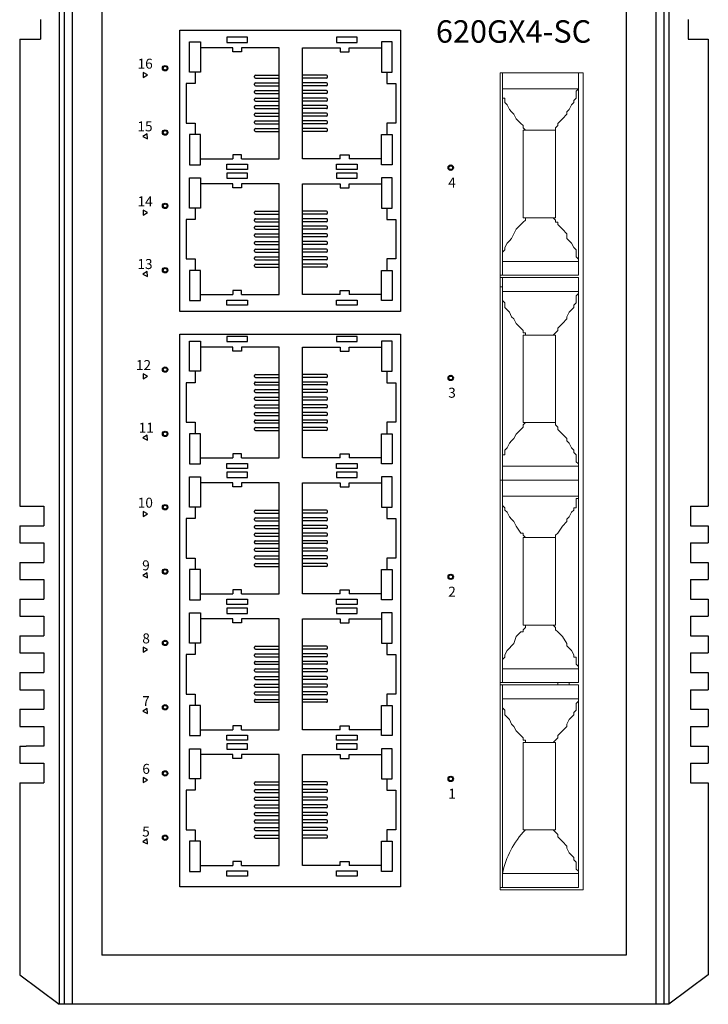
# Model space of a CAD drawing. Units: millimetres. Extents: x 75.9 to 103.3, y 36 to 55.4.
# Drawn here: x 88.4 to 91.1, y 40.6 to 44.5 of the extents above; entities that cross this region are included whole.
import ezdxf

# ---------------------------------------------------------------- set-up
doc = ezdxf.new("R2010")
doc.units = ezdxf.units.MM
doc.layers.add('DIMENISON', color=7, linetype='Continuous')
doc.layers.add('PDF2_几何图形', color=7, linetype='Continuous')
doc.styles.add('N-TRON-A', font='tahoma.ttf')
doc.styles.add('样式 1', font='msyhbd.ttf')

msp = doc.modelspace()

# ---------------------------------------------------------------- linework, layer by layer
for p, q in [((88.5297, 46.4842), (88.5297, 40.5787)), ((88.5497, 46.4842), (88.5497, 40.5787)), ((88.5827, 46.4842), (88.5827, 40.5787)), ((90.9178, 46.4842), (90.9178, 40.5787)), ((90.9508, 46.4842), (90.9508, 40.5787)), ((90.9708, 46.4842), (90.9708, 40.5787)), ((88.7007, 46.2874), (88.7007, 40.7755)), ((90.7998, 46.2874), (90.7998, 40.7755)), ((88.4558, 44.5228), (88.4558, 44.4441)), ((91.0481, 44.5228), (91.0481, 44.4441)), ((88.3723, 44.4441), (88.3723, 42.574)), ((88.3723, 44.4441), (88.4558, 44.4441)), ((91.0481, 44.4441), (91.1282, 44.4441)), ((91.1282, 44.4441), (91.1282, 42.574)), ((89.691, 44.4092), (89.8199, 44.4092)), ((89.691, 43.8651), (89.8199, 43.8651)), ((89.691, 43.211), (89.8199, 43.211)), ((89.691, 42.6669), (89.8199, 42.6669)), ((88.3723, 42.574), (88.4691, 42.574)), ((88.4691, 42.574), (88.4691, 42.4953)), ((91.0568, 42.574), (91.1282, 42.574)), ((91.0568, 42.574), (91.0568, 42.4953)), ((88.3723, 42.4953), (88.3723, 42.427)), ((88.3723, 42.4953), (88.4691, 42.4953)), ((91.0568, 42.4953), (91.1282, 42.4953)), ((91.1282, 42.4953), (91.1282, 42.427)), ((88.3723, 42.427), (88.4691, 42.427)), ((88.4691, 42.427), (88.4691, 42.3483)), ((91.0568, 42.427), (91.1282, 42.427)), ((91.0568, 42.427), (91.0568, 42.3483)), ((88.3723, 42.3483), (88.3723, 42.2799)), ((88.3723, 42.3483), (88.4691, 42.3483)), ((91.0568, 42.3483), (91.1282, 42.3483)), ((91.1282, 42.3483), (91.1282, 42.2799)), ((88.3723, 42.2799), (88.4691, 42.2799)), ((88.4691, 42.2799), (88.4691, 42.2012)), ((91.0568, 42.2799), (91.1282, 42.2799)), ((91.0568, 42.2799), (91.0568, 42.2012)), ((88.3723, 42.2012), (88.3723, 42.1329)), ((88.3723, 42.2012), (88.4691, 42.2012)), ((91.0568, 42.2012), (91.1282, 42.2012)), ((91.1282, 42.2012), (91.1282, 42.1329)), ((88.3723, 42.1329), (88.4691, 42.1329)), ((88.4691, 42.1329), (88.4691, 42.0542)), ((89.691, 42.1228), (89.8199, 42.1228)), ((91.0568, 42.1329), (91.1282, 42.1329)), ((91.0568, 42.1329), (91.0568, 42.0542)), ((88.3723, 42.0542), (88.3723, 41.9858)), ((88.3723, 42.0542), (88.4691, 42.0542)), ((91.0568, 42.0542), (91.1282, 42.0542)), ((91.1282, 42.0542), (91.1282, 41.9858)), ((88.3723, 41.9858), (88.4691, 41.9858)), ((88.4691, 41.9858), (88.4691, 41.9071)), ((91.0568, 41.9858), (91.1282, 41.9858)), ((91.0568, 41.9858), (91.0568, 41.9071)), ((88.3723, 41.9071), (88.3723, 41.8388)), ((88.3723, 41.9071), (88.4691, 41.9071)), ((91.0568, 41.9071), (91.1282, 41.9071)), ((91.1282, 41.9071), (91.1282, 41.8388)), ((88.3723, 41.8388), (88.4691, 41.8388)), ((88.4691, 41.8388), (88.4691, 41.7601)), ((91.0568, 41.8388), (91.1282, 41.8388)), ((91.0568, 41.8388), (91.0568, 41.7601)), ((88.3723, 41.7601), (88.3723, 41.6918)), ((88.3723, 41.7601), (88.4691, 41.7601)), ((91.0568, 41.7601), (91.1282, 41.7601)), ((91.1282, 41.7601), (91.1282, 41.6918)), ((88.3723, 41.6918), (88.4691, 41.6918)), ((88.4691, 41.6918), (88.4691, 41.6131)), ((91.0568, 41.6918), (91.1282, 41.6918)), ((91.0568, 41.6918), (91.0568, 41.6131)), ((88.3723, 41.6131), (88.3723, 41.5447)), ((88.3723, 41.6131), (88.3977, 41.6131)), ((88.4691, 41.6131), (88.3977, 41.6131)), ((91.0568, 41.6131), (91.1282, 41.6131)), ((91.1282, 41.6131), (91.1282, 41.5447)), ((89.691, 41.5786), (89.8199, 41.5786)), ((88.3723, 41.5447), (88.4691, 41.5447)), ((88.4691, 41.5447), (88.4691, 41.466)), ((91.0568, 41.5447), (91.1282, 41.5447)), ((91.0568, 41.5447), (91.0568, 41.466)), ((88.3723, 41.466), (88.3723, 40.6967)), ((88.3723, 41.466), (88.4691, 41.466)), ((91.0568, 41.466), (91.1282, 41.466)), ((91.1282, 41.466), (91.1282, 40.6967)), ((90.7998, 40.7755), (88.7007, 40.7755)), ((88.3723, 40.6967), (88.5297, 40.5787)), ((91.1282, 40.6967), (90.9708, 40.5787)), ((90.9708, 40.5787), (88.5297, 40.5787))]:
    msp.add_line(p, q)
for points in [[(89.8963, 43.3529), (89.0137, 43.3529), (89.0137, 44.4797), (89.8963, 44.4797)], [(89.2006, 44.4518), (89.2006, 44.4309), (89.2841, 44.4309), (89.2841, 44.4518)], [(89.6399, 44.4518), (89.6399, 44.4309), (89.7235, 44.4309), (89.7235, 44.4518)], [(88.8834, 44.3011), (88.8658, 44.3112), (88.8658, 44.2909)], [(88.8837, 44.0451), (88.8824, 44.0654), (88.8655, 44.0541)], [(89.2006, 43.9225), (89.2006, 43.9434), (89.2841, 43.9434), (89.2841, 43.9225)], [(89.6399, 43.9225), (89.6399, 43.9434), (89.7235, 43.9434), (89.7235, 43.9225)], [(89.2006, 43.9077), (89.2006, 43.8868), (89.2841, 43.8868), (89.2841, 43.9077)], [(89.6399, 43.9077), (89.6399, 43.8868), (89.7235, 43.8868), (89.7235, 43.9077)], [(88.8834, 43.7496), (88.8658, 43.7598), (88.8658, 43.7395)], [(88.8837, 43.4937), (88.8824, 43.514), (88.8655, 43.5026)], [(89.2006, 43.3783), (89.2006, 43.3992), (89.2841, 43.3992), (89.2841, 43.3783)], [(89.6399, 43.3783), (89.6399, 43.3992), (89.7235, 43.3992), (89.7235, 43.3783)], [(89.8966, 41.0489), (89.0137, 41.0489), (89.0137, 43.2633), (89.8966, 43.2633)], [(89.2006, 43.2536), (89.2006, 43.2327), (89.2841, 43.2327), (89.2841, 43.2536)], [(89.6399, 43.2536), (89.6399, 43.2327), (89.7235, 43.2327), (89.7235, 43.2536)], [(88.8834, 43.094), (88.8658, 43.1041), (88.8658, 43.0838)], [(88.8837, 42.8381), (88.8824, 42.8583), (88.8655, 42.847)], [(89.2006, 42.7243), (89.2006, 42.7451), (89.2841, 42.7451), (89.2841, 42.7243)], [(89.2006, 42.7095), (89.2006, 42.6886), (89.2841, 42.6886), (89.2841, 42.7095)], [(89.6399, 42.7243), (89.6399, 42.7451), (89.7235, 42.7451), (89.7235, 42.7243)], [(89.6399, 42.7095), (89.6399, 42.6886), (89.7235, 42.6886), (89.7235, 42.7095)], [(88.8834, 42.5428), (88.8658, 42.5529), (88.8658, 42.5326)], [(88.8837, 42.2869), (88.8824, 42.3071), (88.8655, 42.2958)], [(89.2006, 42.1801), (89.2006, 42.201), (89.2841, 42.201), (89.2841, 42.1801)], [(89.6399, 42.1801), (89.6399, 42.201), (89.7235, 42.201), (89.7235, 42.1801)], [(89.2006, 42.1654), (89.2006, 42.1445), (89.2841, 42.1445), (89.2841, 42.1654)], [(89.6399, 42.1654), (89.6399, 42.1445), (89.7235, 42.1445), (89.7235, 42.1654)], [(88.8834, 41.9992), (88.8658, 42.0093), (88.8658, 41.989)], [(88.8837, 41.7433), (88.8824, 41.7635), (88.8655, 41.7522)], [(89.2006, 41.636), (89.2006, 41.6569), (89.2841, 41.6569), (89.2841, 41.636)], [(89.6399, 41.636), (89.6399, 41.6569), (89.7235, 41.6569), (89.7235, 41.636)], [(89.2006, 41.6213), (89.2006, 41.6004), (89.2841, 41.6004), (89.2841, 41.6213)], [(89.6399, 41.6213), (89.6399, 41.6004), (89.7235, 41.6004), (89.7235, 41.6213)], [(88.8834, 41.4767), (88.8658, 41.4869), (88.8658, 41.4666)], [(88.8837, 41.2208), (88.8824, 41.2411), (88.8655, 41.2298)], [(89.2006, 41.0919), (89.2006, 41.1128), (89.2841, 41.1128), (89.2841, 41.0919)], [(89.6399, 41.0919), (89.6399, 41.1128), (89.7235, 41.1128), (89.7235, 41.0919)]]:
    msp.add_lwpolyline(points, close=True)
for centre, radius in [((88.9543, 44.3279), 0.0108), ((88.9543, 44.3279), 0.00768), ((88.9543, 44.0702), 0.0108), ((88.9543, 44.0702), 0.00768), ((90.0972, 43.9294), 0.0108), ((90.0972, 43.9294), 0.00768), ((88.9543, 43.7764), 0.0108), ((88.9543, 43.7764), 0.00768), ((88.9543, 43.5188), 0.0108), ((88.9543, 43.5188), 0.00768), ((88.9543, 43.1208), 0.0108), ((88.9543, 43.1208), 0.00768), ((90.0972, 43.0874), 0.0108), ((90.0972, 43.0874), 0.00768), ((88.9543, 42.8632), 0.0108), ((88.9543, 42.8632), 0.00768), ((88.9543, 42.5696), 0.0108), ((88.9543, 42.5696), 0.00768), ((88.9543, 42.3119), 0.0108), ((88.9543, 42.3119), 0.00768), ((90.0972, 42.2907), 0.0108), ((90.0972, 42.2907), 0.00768), ((88.9543, 42.026), 0.0108), ((88.9543, 42.026), 0.00768), ((88.9543, 41.7683), 0.0108), ((88.9543, 41.7683), 0.00768), ((88.9543, 41.5035), 0.0108), ((88.9543, 41.5035), 0.00768), ((90.0972, 41.4816), 0.0108), ((90.0972, 41.4816), 0.00768), ((88.9543, 41.2459), 0.0108), ((88.9543, 41.2459), 0.00768)]:
    msp.add_circle(centre, radius)
at = {"layer": 'DIMENISON', "linetype": 'Continuous'}
for p, q in [((89.312, 44.2917), (89.312, 44.2957)), ((89.316, 44.2996), (89.4112, 44.2996)), ((89.316, 44.2877), (89.4112, 44.2877)), ((89.5998, 44.2996), (89.5047, 44.2996)), ((89.5998, 44.2877), (89.5047, 44.2877)), ((89.6038, 44.2917), (89.6038, 44.2957)), ((89.312, 44.2613), (89.312, 44.2652)), ((89.316, 44.2692), (89.4112, 44.2692)), ((89.316, 44.2573), (89.4112, 44.2573)), ((89.5998, 44.2692), (89.5047, 44.2692)), ((89.5998, 44.2573), (89.5047, 44.2573)), ((89.6038, 44.2613), (89.6038, 44.2652)), ((89.312, 44.2308), (89.312, 44.2348)), ((89.316, 44.2387), (89.4112, 44.2387)), ((89.316, 44.2269), (89.4112, 44.2269)), ((89.316, 44.2083), (89.4112, 44.2083)), ((89.5998, 44.2387), (89.5047, 44.2387)), ((89.5998, 44.2269), (89.5047, 44.2269)), ((89.5998, 44.2083), (89.5047, 44.2083)), ((89.6038, 44.2308), (89.6038, 44.2348)), ((89.312, 44.2004), (89.312, 44.2043)), ((89.312, 44.1699), (89.312, 44.1739)), ((89.316, 44.1964), (89.4112, 44.1964)), ((89.316, 44.1779), (89.4112, 44.1779)), ((89.5998, 44.1964), (89.5047, 44.1964)), ((89.5998, 44.1779), (89.5047, 44.1779)), ((89.6038, 44.2004), (89.6038, 44.2043)), ((89.6038, 44.1699), (89.6038, 44.1739)), ((89.312, 44.1395), (89.312, 44.1435)), ((89.316, 44.166), (89.4112, 44.166)), ((89.316, 44.1474), (89.4112, 44.1474)), ((89.316, 44.1355), (89.4112, 44.1355)), ((89.5998, 44.166), (89.5047, 44.166)), ((89.5998, 44.1474), (89.5047, 44.1474)), ((89.5998, 44.1355), (89.5047, 44.1355)), ((89.6038, 44.1395), (89.6038, 44.1435)), ((89.312, 44.109), (89.312, 44.113)), ((89.316, 44.117), (89.4112, 44.117)), ((89.316, 44.1051), (89.4112, 44.1051)), ((89.5998, 44.117), (89.5047, 44.117)), ((89.5998, 44.1051), (89.5047, 44.1051)), ((89.6038, 44.109), (89.6038, 44.113)), ((89.312, 44.0786), (89.312, 44.0826)), ((89.316, 44.0865), (89.4112, 44.0865)), ((89.316, 44.0746), (89.4112, 44.0746)), ((89.5998, 44.0865), (89.5047, 44.0865)), ((89.5998, 44.0746), (89.5047, 44.0746)), ((89.6038, 44.0786), (89.6038, 44.0826)), ((89.312, 43.7476), (89.312, 43.7515)), ((89.316, 43.7555), (89.4112, 43.7555)), ((89.316, 43.7436), (89.4112, 43.7436)), ((89.5998, 43.7555), (89.5047, 43.7555)), ((89.5998, 43.7436), (89.5047, 43.7436)), ((89.6038, 43.7476), (89.6038, 43.7515)), ((89.312, 43.7171), (89.312, 43.7211)), ((89.316, 43.7251), (89.4112, 43.7251)), ((89.316, 43.7132), (89.4112, 43.7132)), ((89.316, 43.6946), (89.4112, 43.6946)), ((89.5998, 43.7251), (89.5047, 43.7251)), ((89.5998, 43.7132), (89.5047, 43.7132)), ((89.5998, 43.6946), (89.5047, 43.6946)), ((89.6038, 43.7171), (89.6038, 43.7211)), ((89.312, 43.6867), (89.312, 43.6907)), ((89.312, 43.6563), (89.312, 43.6602)), ((89.316, 43.6827), (89.4112, 43.6827)), ((89.316, 43.6642), (89.4112, 43.6642)), ((89.5998, 43.6827), (89.5047, 43.6827)), ((89.5998, 43.6642), (89.5047, 43.6642)), ((89.6038, 43.6867), (89.6038, 43.6907)), ((89.6038, 43.6563), (89.6038, 43.6602)), ((89.312, 43.6258), (89.312, 43.6298)), ((89.316, 43.6523), (89.4112, 43.6523)), ((89.316, 43.6337), (89.4112, 43.6337)), ((89.316, 43.6219), (89.4112, 43.6219)), ((89.5998, 43.6523), (89.5047, 43.6523)), ((89.5998, 43.6337), (89.5047, 43.6337)), ((89.5998, 43.6219), (89.5047, 43.6219)), ((89.6038, 43.6258), (89.6038, 43.6298)), ((89.312, 43.5954), (89.312, 43.5993)), ((89.316, 43.6033), (89.4112, 43.6033)), ((89.316, 43.5914), (89.4112, 43.5914)), ((89.5998, 43.6033), (89.5047, 43.6033)), ((89.5998, 43.5914), (89.5047, 43.5914)), ((89.6038, 43.5954), (89.6038, 43.5993)), ((89.312, 43.5649), (89.312, 43.5689)), ((89.312, 43.5345), (89.312, 43.5385)), ((89.316, 43.5729), (89.4112, 43.5729)), ((89.316, 43.561), (89.4112, 43.561)), ((89.316, 43.5424), (89.4112, 43.5424)), ((89.5998, 43.5729), (89.5047, 43.5729)), ((89.5998, 43.561), (89.5047, 43.561)), ((89.5998, 43.5424), (89.5047, 43.5424)), ((89.6038, 43.5649), (89.6038, 43.5689)), ((89.6038, 43.5345), (89.6038, 43.5385)), ((89.316, 43.5305), (89.4112, 43.5305)), ((89.5998, 43.5305), (89.5047, 43.5305)), ((89.312, 43.0935), (89.312, 43.0975)), ((89.312, 43.0631), (89.312, 43.067)), ((89.316, 43.1014), (89.4112, 43.1014)), ((89.316, 43.0895), (89.4112, 43.0895)), ((89.316, 43.071), (89.4112, 43.071)), ((89.5998, 43.1014), (89.5047, 43.1014)), ((89.5998, 43.0895), (89.5047, 43.0895)), ((89.5998, 43.071), (89.5047, 43.071)), ((89.6038, 43.0935), (89.6038, 43.0975)), ((89.6038, 43.0631), (89.6038, 43.067)), ((89.312, 43.0326), (89.312, 43.0366)), ((89.316, 43.0591), (89.4112, 43.0591)), ((89.316, 43.0405), (89.4112, 43.0405)), ((89.316, 43.0286), (89.4112, 43.0286)), ((89.5998, 43.0591), (89.5047, 43.0591)), ((89.5998, 43.0405), (89.5047, 43.0405)), ((89.5998, 43.0286), (89.5047, 43.0286)), ((89.6038, 43.0326), (89.6038, 43.0366)), ((89.312, 43.0022), (89.312, 43.0061)), ((89.316, 43.0101), (89.4112, 43.0101)), ((89.316, 42.9982), (89.4112, 42.9982)), ((89.5998, 43.0101), (89.5047, 43.0101)), ((89.5998, 42.9982), (89.5047, 42.9982)), ((89.6038, 43.0022), (89.6038, 43.0061)), ((89.312, 42.9717), (89.312, 42.9757)), ((89.312, 42.9413), (89.312, 42.9453)), ((89.316, 42.9797), (89.4112, 42.9797)), ((89.316, 42.9678), (89.4112, 42.9678)), ((89.316, 42.9492), (89.4112, 42.9492)), ((89.5998, 42.9797), (89.5047, 42.9797)), ((89.5998, 42.9678), (89.5047, 42.9678)), ((89.5998, 42.9492), (89.5047, 42.9492)), ((89.6038, 42.9717), (89.6038, 42.9757)), ((89.6038, 42.9413), (89.6038, 42.9453)), ((89.312, 42.9108), (89.312, 42.9148)), ((89.316, 42.9373), (89.4112, 42.9373)), ((89.316, 42.9188), (89.4112, 42.9188)), ((89.316, 42.9069), (89.4112, 42.9069)), ((89.5998, 42.9373), (89.5047, 42.9373)), ((89.5998, 42.9188), (89.5047, 42.9188)), ((89.5998, 42.9069), (89.5047, 42.9069)), ((89.6038, 42.9108), (89.6038, 42.9148)), ((89.312, 42.8804), (89.312, 42.8844)), ((89.316, 42.8883), (89.4112, 42.8883)), ((89.316, 42.8764), (89.4112, 42.8764)), ((89.5998, 42.8883), (89.5047, 42.8883)), ((89.5998, 42.8764), (89.5047, 42.8764)), ((89.6038, 42.8804), (89.6038, 42.8844)), ((89.312, 42.5494), (89.312, 42.5533)), ((89.316, 42.5573), (89.4112, 42.5573)), ((89.5998, 42.5573), (89.5047, 42.5573)), ((89.6038, 42.5494), (89.6038, 42.5533)), ((89.312, 42.5189), (89.312, 42.5229)), ((89.316, 42.5454), (89.4112, 42.5454)), ((89.316, 42.5269), (89.4112, 42.5269)), ((89.316, 42.515), (89.4112, 42.515)), ((89.5998, 42.5454), (89.5047, 42.5454)), ((89.5998, 42.5269), (89.5047, 42.5269)), ((89.5998, 42.515), (89.5047, 42.515)), ((89.6038, 42.5189), (89.6038, 42.5229)), ((89.312, 42.4885), (89.312, 42.4925)), ((89.316, 42.4964), (89.4112, 42.4964)), ((89.316, 42.4845), (89.4112, 42.4845)), ((89.5998, 42.4964), (89.5047, 42.4964)), ((89.5998, 42.4845), (89.5047, 42.4845)), ((89.6038, 42.4885), (89.6038, 42.4925)), ((89.312, 42.4581), (89.312, 42.462)), ((89.312, 42.4276), (89.312, 42.4316)), ((89.316, 42.466), (89.4112, 42.466)), ((89.316, 42.4541), (89.4112, 42.4541)), ((89.316, 42.4355), (89.4112, 42.4355)), ((89.5998, 42.466), (89.5047, 42.466)), ((89.5998, 42.4541), (89.5047, 42.4541)), ((89.5998, 42.4355), (89.5047, 42.4355)), ((89.6038, 42.4581), (89.6038, 42.462)), ((89.6038, 42.4276), (89.6038, 42.4316)), ((89.312, 42.3972), (89.312, 42.4011)), ((89.316, 42.4236), (89.4112, 42.4236)), ((89.316, 42.4051), (89.4112, 42.4051)), ((89.316, 42.3932), (89.4112, 42.3932)), ((89.5998, 42.4236), (89.5047, 42.4236)), ((89.5998, 42.4051), (89.5047, 42.4051)), ((89.5998, 42.3932), (89.5047, 42.3932)), ((89.6038, 42.3972), (89.6038, 42.4011)), ((89.312, 42.3667), (89.312, 42.3707)), ((89.316, 42.3747), (89.4112, 42.3747)), ((89.316, 42.3628), (89.4112, 42.3628)), ((89.5998, 42.3747), (89.5047, 42.3747)), ((89.5998, 42.3628), (89.5047, 42.3628)), ((89.6038, 42.3667), (89.6038, 42.3707)), ((89.312, 42.3363), (89.312, 42.3402)), ((89.316, 42.3442), (89.4112, 42.3442)), ((89.316, 42.3323), (89.4112, 42.3323)), ((89.5998, 42.3442), (89.5047, 42.3442)), ((89.5998, 42.3323), (89.5047, 42.3323)), ((89.6038, 42.3363), (89.6038, 42.3402)), ((89.312, 42.0053), (89.312, 42.0092)), ((89.316, 42.0132), (89.4112, 42.0132)), ((89.316, 42.0013), (89.4112, 42.0013)), ((89.5998, 42.0132), (89.5047, 42.0132)), ((89.5998, 42.0013), (89.5047, 42.0013)), ((89.6038, 42.0053), (89.6038, 42.0092)), ((89.312, 41.9748), (89.312, 41.9788)), ((89.316, 41.9828), (89.4112, 41.9828)), ((89.316, 41.9709), (89.4112, 41.9709)), ((89.5998, 41.9828), (89.5047, 41.9828)), ((89.5998, 41.9709), (89.5047, 41.9709)), ((89.6038, 41.9748), (89.6038, 41.9788)), ((89.312, 41.9444), (89.312, 41.9483)), ((89.316, 41.9523), (89.4112, 41.9523)), ((89.316, 41.9404), (89.4112, 41.9404)), ((89.316, 41.9219), (89.4112, 41.9219)), ((89.5998, 41.9523), (89.5047, 41.9523)), ((89.5998, 41.9404), (89.5047, 41.9404)), ((89.5998, 41.9219), (89.5047, 41.9219)), ((89.6038, 41.9444), (89.6038, 41.9483)), ((89.312, 41.9139), (89.312, 41.9179)), ((89.312, 41.8835), (89.312, 41.8875)), ((89.316, 41.91), (89.4112, 41.91)), ((89.316, 41.8914), (89.4112, 41.8914)), ((89.316, 41.8795), (89.4112, 41.8795)), ((89.5998, 41.91), (89.5047, 41.91)), ((89.5998, 41.8914), (89.5047, 41.8914)), ((89.5998, 41.8795), (89.5047, 41.8795)), ((89.6038, 41.9139), (89.6038, 41.9179)), ((89.6038, 41.8835), (89.6038, 41.8875)), ((89.312, 41.8531), (89.312, 41.857)), ((89.316, 41.861), (89.4112, 41.861)), ((89.316, 41.8491), (89.4112, 41.8491)), ((89.5998, 41.861), (89.5047, 41.861)), ((89.5998, 41.8491), (89.5047, 41.8491)), ((89.6038, 41.8531), (89.6038, 41.857)), ((89.312, 41.8226), (89.312, 41.8266)), ((89.316, 41.8305), (89.4112, 41.8305)), ((89.316, 41.8186), (89.4112, 41.8186)), ((89.5998, 41.8305), (89.5047, 41.8305)), ((89.5998, 41.8186), (89.5047, 41.8186)), ((89.6038, 41.8226), (89.6038, 41.8266)), ((89.312, 41.7922), (89.312, 41.7961)), ((89.316, 41.8001), (89.4112, 41.8001)), ((89.316, 41.7882), (89.4112, 41.7882)), ((89.5998, 41.8001), (89.5047, 41.8001)), ((89.5998, 41.7882), (89.5047, 41.7882)), ((89.6038, 41.7922), (89.6038, 41.7961)), ((89.312, 41.4611), (89.312, 41.4651)), ((89.316, 41.4691), (89.4112, 41.4691)), ((89.316, 41.4572), (89.4112, 41.4572)), ((89.5998, 41.4691), (89.5047, 41.4691)), ((89.5998, 41.4572), (89.5047, 41.4572)), ((89.6038, 41.4611), (89.6038, 41.4651)), ((89.312, 41.4307), (89.312, 41.4347)), ((89.316, 41.4386), (89.4112, 41.4386)), ((89.316, 41.4267), (89.4112, 41.4267)), ((89.316, 41.4082), (89.4112, 41.4082)), ((89.5998, 41.4386), (89.5047, 41.4386)), ((89.5998, 41.4267), (89.5047, 41.4267)), ((89.5998, 41.4082), (89.5047, 41.4082)), ((89.6038, 41.4307), (89.6038, 41.4347)), ((89.312, 41.4003), (89.312, 41.4042)), ((89.312, 41.3698), (89.312, 41.3738)), ((89.316, 41.3963), (89.4112, 41.3963)), ((89.316, 41.3777), (89.4112, 41.3777)), ((89.5998, 41.3963), (89.5047, 41.3963)), ((89.5998, 41.3777), (89.5047, 41.3777)), ((89.6038, 41.4003), (89.6038, 41.4042)), ((89.6038, 41.3698), (89.6038, 41.3738)), ((89.312, 41.3394), (89.312, 41.3433)), ((89.316, 41.3659), (89.4112, 41.3659)), ((89.316, 41.3473), (89.4112, 41.3473)), ((89.316, 41.3354), (89.4112, 41.3354)), ((89.5998, 41.3659), (89.5047, 41.3659)), ((89.5998, 41.3473), (89.5047, 41.3473)), ((89.5998, 41.3354), (89.5047, 41.3354)), ((89.6038, 41.3394), (89.6038, 41.3433)), ((89.312, 41.3089), (89.312, 41.3129)), ((89.316, 41.3169), (89.4112, 41.3169)), ((89.316, 41.305), (89.4112, 41.305)), ((89.5998, 41.3169), (89.5047, 41.3169)), ((89.5998, 41.305), (89.5047, 41.305)), ((89.6038, 41.3089), (89.6038, 41.3129)), ((89.312, 41.2785), (89.312, 41.2825)), ((89.312, 41.248), (89.312, 41.252)), ((89.316, 41.2864), (89.4112, 41.2864)), ((89.316, 41.2745), (89.4112, 41.2745)), ((89.316, 41.256), (89.4112, 41.256)), ((89.5998, 41.2864), (89.5047, 41.2864)), ((89.5998, 41.2745), (89.5047, 41.2745)), ((89.5998, 41.256), (89.5047, 41.256)), ((89.6038, 41.2785), (89.6038, 41.2825)), ((89.6038, 41.248), (89.6038, 41.252)), ((89.316, 41.2441), (89.4112, 41.2441)), ((89.5998, 41.2441), (89.5047, 41.2441))]:
    msp.add_line(p, q, dxfattribs=at)
for points in [[(89.0523, 44.312), (89.0523, 44.433), (89.0959, 44.433), (89.0959, 44.312)], [(89.8635, 44.312), (89.8635, 44.433), (89.8199, 44.433), (89.8199, 44.312)], [(89.0523, 44.0622), (89.0523, 43.9413), (89.0959, 43.9413), (89.0959, 44.0622)], [(89.8635, 44.0622), (89.8635, 43.9413), (89.8199, 43.9413), (89.8199, 44.0622)], [(89.0523, 43.7679), (89.0523, 43.8889), (89.0959, 43.8889), (89.0959, 43.7679)], [(89.8635, 43.7679), (89.8635, 43.8889), (89.8199, 43.8889), (89.8199, 43.7679)], [(89.0523, 43.5181), (89.0523, 43.3972), (89.0959, 43.3972), (89.0959, 43.5181)], [(89.8635, 43.5181), (89.8635, 43.3972), (89.8199, 43.3972), (89.8199, 43.5181)], [(89.0523, 43.1138), (89.0523, 43.2348), (89.0959, 43.2348), (89.0959, 43.1138)], [(89.8635, 43.1138), (89.8635, 43.2348), (89.8199, 43.2348), (89.8199, 43.1138)], [(89.0523, 42.864), (89.0523, 42.7431), (89.0959, 42.7431), (89.0959, 42.864)], [(89.8635, 42.864), (89.8635, 42.7431), (89.8199, 42.7431), (89.8199, 42.864)], [(89.0523, 42.5697), (89.0523, 42.6907), (89.0959, 42.6907), (89.0959, 42.5697)], [(89.8635, 42.5697), (89.8635, 42.6907), (89.8199, 42.6907), (89.8199, 42.5697)], [(89.0523, 42.3199), (89.0523, 42.199), (89.0959, 42.199), (89.0959, 42.3199)], [(89.8635, 42.3199), (89.8635, 42.199), (89.8199, 42.199), (89.8199, 42.3199)], [(89.0523, 42.0256), (89.0523, 42.1465), (89.0959, 42.1465), (89.0959, 42.0256)], [(89.8635, 42.0256), (89.8635, 42.1465), (89.8199, 42.1465), (89.8199, 42.0256)], [(89.0523, 41.7758), (89.0523, 41.6549), (89.0959, 41.6549), (89.0959, 41.7758)], [(89.8635, 41.7758), (89.8635, 41.6549), (89.8199, 41.6549), (89.8199, 41.7758)], [(89.0523, 41.4815), (89.0523, 41.6024), (89.0959, 41.6024), (89.0959, 41.4815)], [(89.8635, 41.4815), (89.8635, 41.6024), (89.8199, 41.6024), (89.8199, 41.4815)], [(89.0523, 41.2317), (89.0523, 41.1107), (89.0959, 41.1107), (89.0959, 41.2317)], [(89.8635, 41.2317), (89.8635, 41.1107), (89.8199, 41.1107), (89.8199, 41.2317)]]:
    msp.add_lwpolyline(points, close=True, dxfattribs=at)
for points in [[(89.2248, 44.4092), (89.0959, 44.4092)], [(89.2605, 44.4092), (89.2605, 44.3932), (89.2248, 44.3932), (89.2248, 44.4092)], [(89.2605, 43.9651), (89.4112, 43.9651), (89.4112, 44.4092), (89.2605, 44.4092)], [(89.6553, 43.9651), (89.5047, 43.9651), (89.5047, 44.4092), (89.6553, 44.4092)], [(89.6553, 44.4092), (89.6553, 44.3932), (89.691, 44.3932), (89.691, 44.4092)], [(89.0741, 44.312), (89.0741, 44.2664), (89.0384, 44.2664), (89.0384, 44.1078), (89.0741, 44.1078), (89.0741, 44.0622)], [(89.8417, 44.312), (89.8417, 44.2664), (89.8774, 44.2664), (89.8774, 44.1078), (89.8417, 44.1078), (89.8417, 44.0622)], [(89.2605, 43.9651), (89.2605, 43.981), (89.2248, 43.981), (89.2248, 43.9651)], [(89.6553, 43.9651), (89.6553, 43.981), (89.691, 43.981), (89.691, 43.9651)], [(89.0959, 43.9651), (89.2248, 43.9651)], [(89.8199, 43.9651), (89.691, 43.9651)], [(89.2248, 43.8651), (89.0959, 43.8651)], [(89.2605, 43.8651), (89.2605, 43.8491), (89.2248, 43.8491), (89.2248, 43.8651)], [(89.2605, 43.421), (89.4112, 43.421), (89.4112, 43.8651), (89.2605, 43.8651)], [(89.6553, 43.421), (89.5047, 43.421), (89.5047, 43.8651), (89.6553, 43.8651)], [(89.6553, 43.8651), (89.6553, 43.8491), (89.691, 43.8491), (89.691, 43.8651)], [(89.0741, 43.7679), (89.0741, 43.7223), (89.0384, 43.7223), (89.0384, 43.5637), (89.0741, 43.5637), (89.0741, 43.5181)], [(89.8417, 43.7679), (89.8417, 43.7223), (89.8774, 43.7223), (89.8774, 43.5637), (89.8417, 43.5637), (89.8417, 43.5181)], [(89.0959, 43.421), (89.2248, 43.421)], [(89.2605, 43.421), (89.2605, 43.4369), (89.2248, 43.4369), (89.2248, 43.421)], [(89.6553, 43.421), (89.6553, 43.4369), (89.691, 43.4369), (89.691, 43.421)], [(89.8199, 43.421), (89.691, 43.421)], [(89.2248, 43.211), (89.0959, 43.211)], [(89.2605, 43.211), (89.2605, 43.195), (89.2248, 43.195), (89.2248, 43.211)], [(89.2605, 42.7669), (89.4112, 42.7669), (89.4112, 43.211), (89.2605, 43.211)], [(89.6553, 42.7669), (89.5047, 42.7669), (89.5047, 43.211), (89.6553, 43.211)], [(89.6553, 43.211), (89.6553, 43.195), (89.691, 43.195), (89.691, 43.211)], [(89.0741, 43.1138), (89.0741, 43.0682), (89.0384, 43.0682), (89.0384, 42.9096), (89.0741, 42.9096), (89.0741, 42.864)], [(89.8417, 43.1138), (89.8417, 43.0682), (89.8774, 43.0682), (89.8774, 42.9096), (89.8417, 42.9096), (89.8417, 42.864)], [(89.0959, 42.7669), (89.2248, 42.7669)], [(89.2605, 42.7669), (89.2605, 42.7828), (89.2248, 42.7828), (89.2248, 42.7669)], [(89.6553, 42.7669), (89.6553, 42.7828), (89.691, 42.7828), (89.691, 42.7669)], [(89.8199, 42.7669), (89.691, 42.7669)], [(89.2248, 42.6669), (89.0959, 42.6669)], [(89.2605, 42.6669), (89.2605, 42.6509), (89.2248, 42.6509), (89.2248, 42.6669)], [(89.2605, 42.2228), (89.4112, 42.2228), (89.4112, 42.6669), (89.2605, 42.6669)], [(89.6553, 42.2228), (89.5047, 42.2228), (89.5047, 42.6669), (89.6553, 42.6669)], [(89.6553, 42.6669), (89.6553, 42.6509), (89.691, 42.6509), (89.691, 42.6669)], [(89.0741, 42.5697), (89.0741, 42.5241), (89.0384, 42.5241), (89.0384, 42.3655), (89.0741, 42.3655), (89.0741, 42.3199)], [(89.8417, 42.5697), (89.8417, 42.5241), (89.8774, 42.5241), (89.8774, 42.3655), (89.8417, 42.3655), (89.8417, 42.3199)], [(89.2605, 42.2228), (89.2605, 42.2387), (89.2248, 42.2387), (89.2248, 42.2228)], [(89.6553, 42.2228), (89.6553, 42.2387), (89.691, 42.2387), (89.691, 42.2228)], [(89.0959, 42.2228), (89.2248, 42.2228)], [(89.8199, 42.2228), (89.691, 42.2228)], [(89.2248, 42.1228), (89.0959, 42.1228)], [(89.2605, 42.1228), (89.2605, 42.1068), (89.2248, 42.1068), (89.2248, 42.1228)], [(89.2605, 41.6786), (89.4112, 41.6786), (89.4112, 42.1228), (89.2605, 42.1228)], [(89.6553, 41.6786), (89.5047, 41.6786), (89.5047, 42.1228), (89.6553, 42.1228)], [(89.6553, 42.1228), (89.6553, 42.1068), (89.691, 42.1068), (89.691, 42.1228)], [(89.0741, 42.0256), (89.0741, 41.98), (89.0384, 41.98), (89.0384, 41.8214), (89.0741, 41.8214), (89.0741, 41.7758)], [(89.8417, 42.0256), (89.8417, 41.98), (89.8774, 41.98), (89.8774, 41.8214), (89.8417, 41.8214), (89.8417, 41.7758)], [(89.2605, 41.6786), (89.2605, 41.6946), (89.2248, 41.6946), (89.2248, 41.6786)], [(89.6553, 41.6786), (89.6553, 41.6946), (89.691, 41.6946), (89.691, 41.6786)], [(89.0959, 41.6786), (89.2248, 41.6786)], [(89.8199, 41.6786), (89.691, 41.6786)], [(89.2248, 41.5786), (89.0959, 41.5786)], [(89.2605, 41.5786), (89.2605, 41.5627), (89.2248, 41.5627), (89.2248, 41.5786)], [(89.2605, 41.1345), (89.4112, 41.1345), (89.4112, 41.5786), (89.2605, 41.5786)], [(89.6553, 41.1345), (89.5047, 41.1345), (89.5047, 41.5786), (89.6553, 41.5786)], [(89.6553, 41.5786), (89.6553, 41.5627), (89.691, 41.5627), (89.691, 41.5786)], [(89.0741, 41.4815), (89.0741, 41.4359), (89.0384, 41.4359), (89.0384, 41.2773), (89.0741, 41.2773), (89.0741, 41.2317)], [(89.8417, 41.4815), (89.8417, 41.4359), (89.8774, 41.4359), (89.8774, 41.2773), (89.8417, 41.2773), (89.8417, 41.2317)], [(89.0959, 41.1345), (89.2248, 41.1345)], [(89.2605, 41.1345), (89.2605, 41.1505), (89.2248, 41.1505), (89.2248, 41.1345)], [(89.6553, 41.1345), (89.6553, 41.1505), (89.691, 41.1505), (89.691, 41.1345)], [(89.8199, 41.1345), (89.691, 41.1345)]]:
    msp.add_lwpolyline(points, dxfattribs=at)
for centre, start, end in [((89.316, 44.2957), 90, 180), ((89.316, 44.2917), 180, 270), ((89.5998, 44.2957), 0, 90), ((89.5998, 44.2917), 270, 0), ((89.316, 44.2652), 90, 180), ((89.316, 44.2613), 180, 270), ((89.5998, 44.2652), 0, 90), ((89.5998, 44.2613), 270, 0), ((89.316, 44.2348), 90, 180), ((89.316, 44.2308), 180, 270), ((89.316, 44.2043), 90, 180), ((89.5998, 44.2348), 0, 90), ((89.5998, 44.2308), 270, 0), ((89.5998, 44.2043), 0, 90), ((89.316, 44.2004), 180, 270), ((89.316, 44.1739), 90, 180), ((89.316, 44.1699), 180, 270), ((89.5998, 44.2004), 270, 0), ((89.5998, 44.1739), 0, 90), ((89.5998, 44.1699), 270, 0), ((89.316, 44.1435), 90, 180), ((89.316, 44.1395), 180, 270), ((89.5998, 44.1435), 0, 90), ((89.5998, 44.1395), 270, 0), ((89.316, 44.113), 90, 180), ((89.316, 44.109), 180, 270), ((89.5998, 44.113), 0, 90), ((89.5998, 44.109), 270, 0), ((89.316, 44.0826), 90, 180), ((89.316, 44.0786), 180, 270), ((89.5998, 44.0826), 0, 90), ((89.5998, 44.0786), 270, 0), ((89.316, 43.7515), 90, 180), ((89.316, 43.7476), 180, 270), ((89.5998, 43.7515), 0, 90), ((89.5998, 43.7476), 270, 0), ((89.316, 43.7211), 90, 180), ((89.316, 43.7171), 180, 270), ((89.316, 43.6907), 90, 180), ((89.5998, 43.7211), 0, 90), ((89.5998, 43.7171), 270, 0), ((89.5998, 43.6907), 0, 90), ((89.316, 43.6867), 180, 270), ((89.316, 43.6602), 90, 180), ((89.316, 43.6563), 180, 270), ((89.5998, 43.6867), 270, 0), ((89.5998, 43.6602), 0, 90), ((89.5998, 43.6563), 270, 0), ((89.316, 43.6298), 90, 180), ((89.316, 43.6258), 180, 270), ((89.5998, 43.6298), 0, 90), ((89.5998, 43.6258), 270, 0), ((89.316, 43.5993), 90, 180), ((89.316, 43.5954), 180, 270), ((89.5998, 43.5993), 0, 90), ((89.5998, 43.5954), 270, 0), ((89.316, 43.5689), 90, 180), ((89.316, 43.5649), 180, 270), ((89.316, 43.5385), 90, 180), ((89.5998, 43.5689), 0, 90), ((89.5998, 43.5649), 270, 0), ((89.5998, 43.5385), 0, 90), ((89.316, 43.5345), 180, 270), ((89.5998, 43.5345), 270, 0), ((89.316, 43.0975), 90, 180), ((89.316, 43.0935), 180, 270), ((89.316, 43.067), 90, 180), ((89.316, 43.0631), 180, 270), ((89.5998, 43.0975), 0, 90), ((89.5998, 43.0935), 270, 0), ((89.5998, 43.067), 0, 90), ((89.5998, 43.0631), 270, 0), ((89.316, 43.0366), 90, 180), ((89.316, 43.0326), 180, 270), ((89.5998, 43.0366), 0, 90), ((89.5998, 43.0326), 270, 0), ((89.316, 43.0061), 90, 180), ((89.316, 43.0022), 180, 270), ((89.5998, 43.0061), 0, 90), ((89.5998, 43.0022), 270, 0), ((89.316, 42.9757), 90, 180), ((89.316, 42.9717), 180, 270), ((89.316, 42.9453), 90, 180), ((89.5998, 42.9757), 0, 90), ((89.5998, 42.9717), 270, 0), ((89.5998, 42.9453), 0, 90), ((89.316, 42.9413), 180, 270), ((89.316, 42.9148), 90, 180), ((89.316, 42.9108), 180, 270), ((89.5998, 42.9413), 270, 0), ((89.5998, 42.9148), 0, 90), ((89.5998, 42.9108), 270, 0), ((89.316, 42.8844), 90, 180), ((89.316, 42.8804), 180, 270), ((89.5998, 42.8844), 0, 90), ((89.5998, 42.8804), 270, 0), ((89.316, 42.5533), 90, 180), ((89.5998, 42.5533), 0, 90), ((89.316, 42.5494), 180, 270), ((89.316, 42.5229), 90, 180), ((89.316, 42.5189), 180, 270), ((89.5998, 42.5494), 270, 0), ((89.5998, 42.5229), 0, 90), ((89.5998, 42.5189), 270, 0), ((89.316, 42.4925), 90, 180), ((89.316, 42.4885), 180, 270), ((89.5998, 42.4925), 0, 90), ((89.5998, 42.4885), 270, 0), ((89.316, 42.462), 90, 180), ((89.316, 42.4581), 180, 270), ((89.316, 42.4316), 90, 180), ((89.5998, 42.462), 0, 90), ((89.5998, 42.4581), 270, 0), ((89.5998, 42.4316), 0, 90), ((89.316, 42.4276), 180, 270), ((89.316, 42.4011), 90, 180), ((89.316, 42.3972), 180, 270), ((89.5998, 42.4276), 270, 0), ((89.5998, 42.4011), 0, 90), ((89.5998, 42.3972), 270, 0), ((89.316, 42.3707), 90, 180), ((89.316, 42.3667), 180, 270), ((89.5998, 42.3707), 0, 90), ((89.5998, 42.3667), 270, 0), ((89.316, 42.3402), 90, 180), ((89.316, 42.3363), 180, 270), ((89.5998, 42.3402), 0, 90), ((89.5998, 42.3363), 270, 0), ((89.316, 42.0092), 90, 180), ((89.316, 42.0053), 180, 270), ((89.5998, 42.0092), 0, 90), ((89.5998, 42.0053), 270, 0), ((89.316, 41.9788), 90, 180), ((89.316, 41.9748), 180, 270), ((89.5998, 41.9788), 0, 90), ((89.5998, 41.9748), 270, 0), ((89.316, 41.9483), 90, 180), ((89.316, 41.9444), 180, 270), ((89.316, 41.9179), 90, 180), ((89.5998, 41.9483), 0, 90), ((89.5998, 41.9444), 270, 0), ((89.5998, 41.9179), 0, 90), ((89.316, 41.9139), 180, 270), ((89.316, 41.8875), 90, 180), ((89.316, 41.8835), 180, 270), ((89.5998, 41.9139), 270, 0), ((89.5998, 41.8875), 0, 90), ((89.5998, 41.8835), 270, 0), ((89.316, 41.857), 90, 180), ((89.316, 41.8531), 180, 270), ((89.5998, 41.857), 0, 90), ((89.5998, 41.8531), 270, 0), ((89.316, 41.8266), 90, 180), ((89.316, 41.8226), 180, 270), ((89.5998, 41.8266), 0, 90), ((89.5998, 41.8226), 270, 0), ((89.316, 41.7961), 90, 180), ((89.316, 41.7922), 180, 270), ((89.5998, 41.7961), 0, 90), ((89.5998, 41.7922), 270, 0), ((89.316, 41.4651), 90, 180), ((89.316, 41.4611), 180, 270), ((89.5998, 41.4651), 0, 90), ((89.5998, 41.4611), 270, 0), ((89.316, 41.4347), 90, 180), ((89.316, 41.4307), 180, 270), ((89.316, 41.4042), 90, 180), ((89.5998, 41.4347), 0, 90), ((89.5998, 41.4307), 270, 0), ((89.5998, 41.4042), 0, 90), ((89.316, 41.4003), 180, 270), ((89.316, 41.3738), 90, 180), ((89.316, 41.3698), 180, 270), ((89.5998, 41.4003), 270, 0), ((89.5998, 41.3738), 0, 90), ((89.5998, 41.3698), 270, 0), ((89.316, 41.3433), 90, 180), ((89.316, 41.3394), 180, 270), ((89.5998, 41.3433), 0, 90), ((89.5998, 41.3394), 270, 0), ((89.316, 41.3129), 90, 180), ((89.316, 41.3089), 180, 270), ((89.5998, 41.3129), 0, 90), ((89.5998, 41.3089), 270, 0), ((89.316, 41.2825), 90, 180), ((89.316, 41.2785), 180, 270), ((89.316, 41.252), 90, 180), ((89.5998, 41.2825), 0, 90), ((89.5998, 41.2785), 270, 0), ((89.5998, 41.252), 0, 90), ((89.316, 41.248), 180, 270), ((89.5998, 41.248), 270, 0)]:
    msp.add_arc(centre, 0.00397, start, end, dxfattribs=at)
at = {"layer": 'PDF2_几何图形', "lineweight": 9}
for points in [[(90.2951, 43.4986), (90.6085, 43.4986), (90.6085, 44.3097), (90.2951, 44.3097), (90.2951, 41.0375), (90.6269, 41.0375), (90.6269, 44.3097), (90.2951, 44.3097)], [(90.3043, 43.4986), (90.3043, 44.3097)], [(90.5071, 44.0793), (90.5163, 44.0793), (90.5163, 44.0885), (90.5255, 44.0978), (90.5255, 44.107), (90.544, 44.1254), (90.5624, 44.1438), (90.5624, 44.1531), (90.5716, 44.1623), (90.5808, 44.1807), (90.5901, 44.1899), (90.5901, 44.1991), (90.5993, 44.2084), (90.5993, 44.2176), (90.5993, 44.2268), (90.5993, 44.236), (90.6085, 44.2452), (90.3043, 44.2452), (90.3043, 44.236), (90.3043, 44.2268), (90.3043, 44.2176), (90.3043, 44.2084), (90.3135, 44.2084), (90.3135, 44.1991), (90.3135, 44.1899), (90.3228, 44.1807), (90.332, 44.1623), (90.3412, 44.1531), (90.3504, 44.1438), (90.3596, 44.1254), (90.3781, 44.107), (90.3873, 44.0978), (90.3873, 44.0885), (90.3965, 44.0793)], [(90.5071, 43.729), (90.5163, 43.7198), (90.5163, 43.7106), (90.5255, 43.7106), (90.5255, 43.7014), (90.544, 43.6829), (90.5624, 43.6645), (90.5624, 43.6461), (90.5716, 43.6369), (90.5808, 43.6276), (90.5901, 43.6092), (90.5993, 43.6), (90.5993, 43.5908), (90.5993, 43.5816), (90.5993, 43.5724), (90.6085, 43.5631), (90.6085, 43.5539), (90.3043, 43.5539), (90.3043, 43.5631), (90.3043, 43.5724), (90.3043, 43.5816), (90.3043, 43.5908), (90.3135, 43.6), (90.3135, 43.6092), (90.3228, 43.6276), (90.332, 43.6369), (90.3412, 43.6461), (90.3504, 43.6645), (90.3596, 43.6829), (90.3781, 43.7014), (90.3873, 43.7106), (90.3965, 43.7198), (90.3965, 43.729)], [(90.2951, 41.8671), (90.6085, 41.8671), (90.6085, 42.6783), (90.6085, 43.4894), (90.2951, 43.4894)], [(90.3043, 41.8671), (90.3043, 42.6783), (90.3043, 43.4894)], [(90.3043, 43.4525), (90.2951, 43.4525)], [(90.5071, 43.259), (90.5163, 43.2681), (90.5255, 43.2774), (90.5255, 43.2866), (90.544, 43.3051), (90.5624, 43.3235), (90.5624, 43.3327), (90.5716, 43.3511), (90.5808, 43.3604), (90.5901, 43.3696), (90.5901, 43.3788), (90.5993, 43.388), (90.5993, 43.3972), (90.5993, 43.4065), (90.5993, 43.4157), (90.6085, 43.4249), (90.6085, 43.4341), (90.3043, 43.4341), (90.3043, 43.4249), (90.3043, 43.4157), (90.3043, 43.4065), (90.3043, 43.3972), (90.3135, 43.388), (90.3135, 43.3788), (90.3135, 43.3696), (90.3228, 43.3604), (90.332, 43.3511), (90.3412, 43.3327), (90.3504, 43.3235), (90.3596, 43.3051), (90.3781, 43.2866), (90.3873, 43.2774), (90.3873, 43.2681), (90.3965, 43.2681), (90.3965, 43.259)], [(90.5071, 42.9087), (90.5163, 42.9087), (90.5163, 42.8995), (90.5255, 42.8903), (90.5255, 42.8811), (90.544, 42.8626), (90.5624, 42.8442), (90.5624, 42.835), (90.5716, 42.8257), (90.5808, 42.8073), (90.5901, 42.7981), (90.5901, 42.7889), (90.5993, 42.7797), (90.5993, 42.7704), (90.5993, 42.7612), (90.5993, 42.752), (90.6085, 42.7427), (90.6085, 42.7336), (90.3043, 42.7336), (90.3043, 42.7427), (90.3043, 42.752), (90.3043, 42.7612), (90.3043, 42.7704), (90.3043, 42.7797), (90.3135, 42.7797), (90.3135, 42.7889), (90.3135, 42.7981), (90.3228, 42.8073), (90.332, 42.8257), (90.3412, 42.835), (90.3504, 42.8442), (90.3596, 42.8626), (90.3781, 42.8811), (90.3873, 42.8903), (90.3873, 42.8995), (90.3965, 42.9087)], [(90.6085, 42.6783), (90.2951, 42.6783), (90.6085, 42.6783)], [(90.2951, 42.669), (90.2951, 42.6783), (90.3043, 42.6783)], [(90.5071, 42.4478), (90.5163, 42.4478), (90.5163, 42.457), (90.5255, 42.4662), (90.544, 42.4939), (90.5624, 42.5123), (90.5624, 42.5215), (90.5716, 42.5307), (90.5808, 42.5492), (90.5901, 42.5584), (90.5901, 42.5677), (90.5993, 42.5677), (90.5993, 42.5768), (90.5993, 42.5861), (90.5993, 42.5953), (90.5993, 42.6045), (90.6085, 42.6045), (90.6085, 42.6137), (90.3043, 42.6137), (90.3043, 42.6045), (90.3043, 42.5953), (90.3043, 42.5861), (90.3043, 42.5768), (90.3135, 42.5677), (90.3135, 42.5584), (90.3228, 42.5492), (90.332, 42.5307), (90.3412, 42.5215), (90.3504, 42.5123), (90.3596, 42.4939), (90.3781, 42.4662), (90.3873, 42.4662), (90.3873, 42.457), (90.3965, 42.4478)], [(90.5071, 42.0976), (90.5163, 42.0883), (90.5163, 42.0791), (90.5255, 42.0699), (90.544, 42.0515), (90.5624, 42.0238), (90.5624, 42.0146), (90.5716, 42.0053), (90.5808, 41.9961), (90.5901, 41.9777), (90.5901, 41.9685), (90.5993, 41.9685), (90.5993, 41.9593), (90.5993, 41.95), (90.5993, 41.9408), (90.6085, 41.9316), (90.6085, 41.9224), (90.3043, 41.9224), (90.3043, 41.9316), (90.3043, 41.9408), (90.3043, 41.95), (90.3043, 41.9593), (90.3135, 41.9685), (90.3135, 41.9777), (90.3228, 41.9961), (90.332, 42.0053), (90.3412, 42.0146), (90.3504, 42.0238), (90.3596, 42.0515), (90.3781, 42.0699), (90.3873, 42.0699), (90.3873, 42.0791), (90.3965, 42.0883), (90.3965, 42.0976)], [(90.2951, 41.0468), (90.6085, 41.0468), (90.6085, 41.8579), (90.2951, 41.8579)], [(90.3043, 41.0468), (90.3043, 41.8579)], [(90.5255, 41.8579), (90.5255, 41.8671)], [(90.5716, 41.8579), (90.5716, 41.8671)], [(90.5071, 41.6275), (90.5163, 41.6367), (90.5255, 41.6459), (90.5255, 41.6551), (90.544, 41.6736), (90.5624, 41.692), (90.5624, 41.7012), (90.5716, 41.7196), (90.5808, 41.7289), (90.5901, 41.7381), (90.5901, 41.7473), (90.5993, 41.7565), (90.5993, 41.7657), (90.5993, 41.7749), (90.5993, 41.7841), (90.6085, 41.7934), (90.6085, 41.8026), (90.3043, 41.8026), (90.3043, 41.7934), (90.3043, 41.7841), (90.3043, 41.7749), (90.3043, 41.7657), (90.3135, 41.7565), (90.3135, 41.7473), (90.3135, 41.7381), (90.3228, 41.7289), (90.332, 41.7196), (90.3412, 41.7012), (90.3504, 41.692), (90.3596, 41.6736), (90.3781, 41.6551), (90.3873, 41.6459), (90.3873, 41.6367), (90.3965, 41.6367), (90.3965, 41.6275)]]:
    msp.add_lwpolyline(points, dxfattribs=at)
for points in [[(90.5163, 44.0793), (90.3873, 44.0793), (90.3873, 43.729), (90.5163, 43.729)], [(90.5163, 42.9087), (90.5163, 43.259), (90.3873, 43.259), (90.3873, 42.9087)], [(90.5163, 42.0976), (90.5163, 42.4478), (90.3873, 42.4478), (90.3873, 42.0976)], [(90.5163, 41.2772), (90.5163, 41.6275), (90.3873, 41.6275), (90.3873, 41.2772)]]:
    msp.add_lwpolyline(points, close=True, dxfattribs=at)
msp.add_lwpolyline([(90.5071, 41.2772), (90.5163, 41.268), (90.5255, 41.2587), (90.5255, 41.2495), (90.544, 41.2311), (90.5624, 41.2127), (90.5624, 41.2034), (90.5716, 41.185), (90.5808, 41.1758), (90.5901, 41.1666), (90.5901, 41.1574), (90.5993, 41.1481), (90.5993, 41.1389), (90.5993, 41.1297), (90.5993, 41.1205), (90.6085, 41.1113), (90.6085, 41.1021), (90.3043, 41.1021, -0.145502), (90.3965, 41.2772)], format="xyb", dxfattribs=at)

# ---------------------------------------------------------------- texts
at = {"attachment_point": 1}
for s, width, insert, char_height, style in [('{\\fTahoma|b1|i1|c134|p34;620GX4-SC}', 5.818672, (90.038, 44.5199), 0.09, 'N-TRON-A'), ('16', 0.479666, (88.8441, 44.366), 0.04, '样式 1'), ('15', 0.479666, (88.8435, 44.1149), 0.04, '样式 1'), ('4', 0.479666, (90.0873, 43.89), 0.04, '样式 1'), ('14', 0.479666, (88.8441, 43.8146), 0.04, '样式 1'), ('13', 0.479666, (88.8435, 43.5635), 0.04, '样式 1'), ('12', 0.479666, (88.8374, 43.1589), 0.04, '样式 1'), ('3', 0.479666, (90.0873, 43.048), 0.04, '样式 1'), ('11', 0.479666, (88.8485, 42.9079), 0.04, '样式 1'), ('10', 0.479666, (88.8448, 42.6077), 0.04, '样式 1'), ('9', 0.479666, (88.8624, 42.3566), 0.04, '样式 1'), ('2', 0.479666, (90.0873, 42.2513), 0.04, '样式 1'), ('8', 0.479666, (88.863, 42.0641), 0.04, '样式 1'), ('7', 0.479666, (88.8624, 41.813), 0.04, '样式 1'), ('6 ', 0.479666, (88.863, 41.5417), 0.04, '样式 1'), ('1', 0.479666, (90.0873, 41.4422), 0.04, '样式 1'), ('5', 0.479666, (88.8624, 41.2906), 0.04, '样式 1')]:
    msp.add_mtext_dynamic_manual_height_columns(s, width=width, gutter_width=0.6, heights=[0], dxfattribs=dict(at, insert=insert, char_height=char_height, style=style))

doc.saveas('drawing.dxf')
